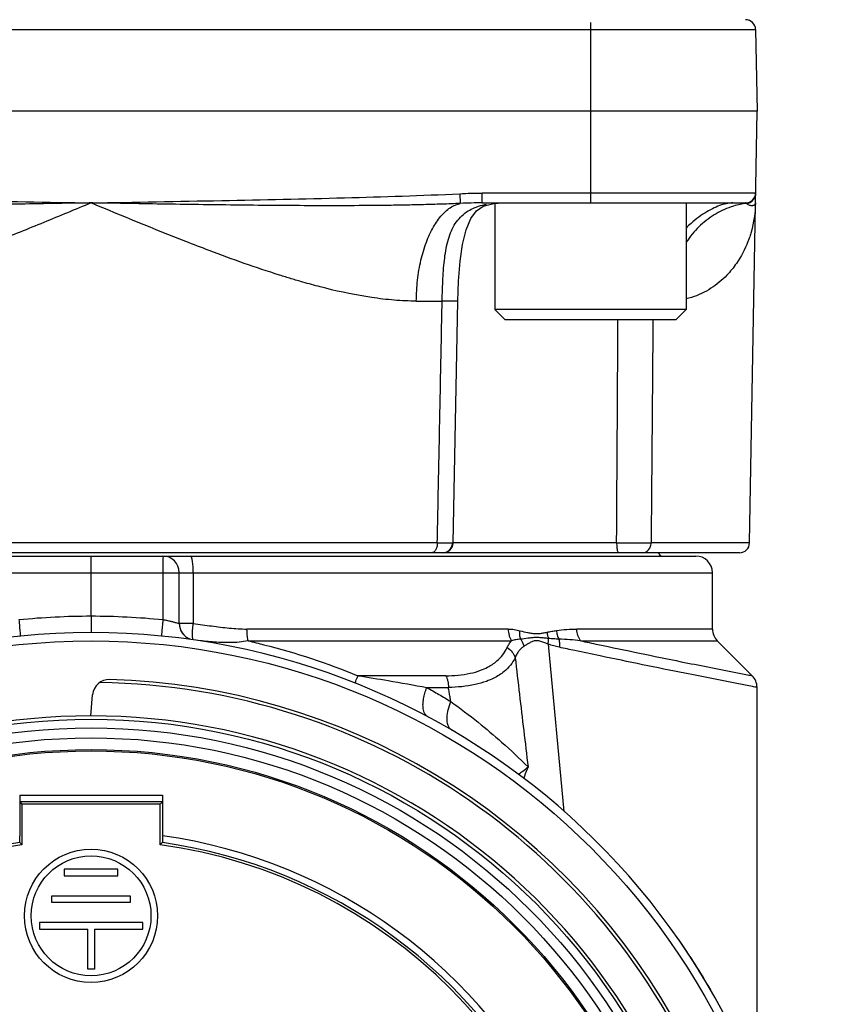
# Model space of a CAD drawing. Units: inches. Extents: x 1.2 to 15.8, y 0.3 to 10.5.
# Drawn here: x 12.7 to 12.9, y 6.7 to 6.9 of the extents above; entities that cross this region are included whole.
import ezdxf

# ---------------------------------------------------------------- set-up
doc = ezdxf.new("R2010")
doc.units = ezdxf.units.IN
doc.header["$LTSCALE"] = 0.935
doc.header["$MEASUREMENT"] = 0
doc.layers.get('0').update_dxf_attribs({"linetype": 'CONTINUOUS'})
doc.styles.get("Standard").update_dxf_attribs({"font": 'txt', "width": 0.8})
doc.dimstyles.new('DIMSTYLE_1', dxfattribs={"dimtxt": 0.1, "dimasz": 0.1875, "dimexe": 0.18, "dimexo": 0.0625, "dimgap": 0.09, "dimtad": 0, "dimtih": 1, "dimtoh": 1, "dimdec": 3, "dimlfac": 5, "dimzin": 4, "dimdsep": 46, "dimtxsty": 'STANDARD', "dimblk": 'CLOSED', "dimblk1": 'CLOSED', "dimblk2": 'CLOSED', "dimcen": 0.09, "dimadec": 0, "dimazin": 0, "dimtp": 0.005, "dimtm": 0.005, "dimtfac": 1, "dimtdec": 3, "dimtofl": 0, "dimtmove": 0, "dimatfit": 3, "dimldrblk": 'CLOSED', "dimfxl": 1, "dimtolj": 1, "dimtzin": 4, "dimarcsym": 0})

# ---------------------------------------------------------------- blocks, each defined once
blk = doc.blocks.new('_CLOSED')
at = {"color": 0, "linetype": 'BYBLOCK'}
for p, q in [((0, 0), (-1, 0.1666666667)), ((-1, 0.1666666667), (-1, -0.1666666667)), ((-1, -0.1666666667), (0, 0)), ((-1, 0), (0, 0))]:
    blk.add_line(p, q, dxfattribs=at)
blk = doc.blocks.new('*D5')
at = {"color": 2, "linetype": 'CONTINUOUS'}
for p, q in [((12.5388796263, 7.7202539704), (12.5388796263, 5.709027224)), ((12.6491196263, 7.7214027991), (12.6491196263, 5.709027224)), ((12.5388796263, 5.771527224), (12.2288796263, 5.771527224)), ((12.6491196263, 5.771527224), (12.9695060907, 5.771527224))]:
    blk.add_line(p, q, dxfattribs=at)
at = {"color": 2, "linetype": 'CONTINUOUS', "xscale": 0.1875, "yscale": 0.1875, "zscale": 0.1875}
blk.add_blockref('_CLOSED', (12.5388796263, 5.771527224), dxfattribs=at)
at = {"color": 2, "linetype": 'CONTINUOUS', "xscale": 0.1875, "yscale": 0.1875, "zscale": 0.1875, "rotation": 180}
blk.add_blockref('_CLOSED', (12.6491196263, 5.771527224), dxfattribs=at)
at = {"color": 2, "linetype": 'CONTINUOUS', "width": 0.8}
for s, p in [('13,957-14,000', (13.0195060907, 5.721527224)), ('[.5495-.5512]', (13.0195060907, 5.571527224))]:
    blk.add_text(s, height=0.1, dxfattribs=at).set_placement(p)

msp = doc.modelspace()

# ---------------------------------------------------------------- linework, layer by layer
at = {"color": 6, "linetype": 'CONTINUOUS'}
for p, q in [((12.5619183588, 6.9287748001), (12.8762040863, 6.9287748001)), ((12.8371714588, 6.9304184175), (12.8371714588, 6.8877886921)), ((12.8762040863, 6.9287748001), (12.8765415375, 6.9094422354)), ((12.8765415375, 6.9094422354), (12.5615809076, 6.9094422354)), ((12.874760951, 6.8074325053), (12.8765415375, 6.9094422354)), ((12.8062541127, 6.8899724327), (12.8063731171, 6.8876639289)), ((12.8762040863, 6.8901096706), (12.8115629946, 6.8901096706)), ((12.8115629946, 6.8877886921), (12.8115629946, 6.8901096706)), ((12.8115629946, 6.8877886921), (12.8738422414, 6.8877886921)), ((12.8118060238, 6.8870101136), (12.8142891486, 6.8876594595)), ((12.8142891486, 6.8876594595), (12.8163614546, 6.8877886353)), ((12.7959708313, 6.8645789064), (12.8020824159, 6.8645789064)), ((12.8046716447, 6.8074274393), (12.8057836983, 6.8645624131)), ((12.8056213512, 6.8645789056), (12.8057836984, 6.8645624165)), ((12.800939032, 6.8074325053), (12.6371834131, 6.8074325053)), ((12.8023097047, 6.8051115267), (12.8031683206, 6.8052731271)), ((12.8031683206, 6.8052731271), (12.8039161158, 6.8057419049)), ((12.8046716554, 6.8074279899), (12.8045350138, 6.8074325037)), ((12.8433363246, 6.8074325053), (12.8046717433, 6.8074325053)), ((12.874760951, 6.8074325053), (12.8514939593, 6.8074325053)), ((12.8723990414, 6.8051115267), (12.565723339, 6.8051115267)), ((12.5760707516, 6.8043241251), (12.8620515931, 6.8043241251)), ((12.5721320887, 6.8003871173), (12.8659903564, 6.8003871173)), ((12.7190612225, 6.7901508832), (12.7190612225, 6.8003871173)), ((12.7360590667, 6.8003871173), (12.7360590667, 6.7893081435)), ((12.7399273643, 6.7883660214), (12.7399273643, 6.8003871173)), ((12.7432171083, 6.8003871173), (12.7432171083, 6.7883752936)), ((12.8659903564, 6.7870572494), (12.8659903564, 6.8003871173)), ((12.7432171083, 6.7883755745), (12.7399273643, 6.7883755745)), ((12.8177136003, 6.7870572494), (12.7559327184, 6.7870572494)), ((12.8659903329, 6.7870572494), (12.833926972, 6.7870572494)), ((12.7562222857, 6.7842733644), (12.8184880047, 6.7842733644)), ((12.8348284564, 6.7842733644), (12.86714347, 6.7842733644)), ((12.8671434793, 6.7842733644), (12.8753884146, 6.7760284291)), ((12.8271190576, 6.783482855), (12.8308670603, 6.7439102978)), ((12.8029502621, 6.7760284291), (12.7821602797, 6.7760284291)), ((12.7984637363, 6.7732445442), (12.8035690494, 6.7732445442)), ((12.8765415375, 6.6789920952), (12.8765415375, 6.7732445442)), ((12.7189867449, 6.766528831), (12.7194248919, 6.7715368744)), ((12.7021849514, 6.7477751995), (12.7359374937, 6.7477751995)), ((12.7021849514, 6.7477751995), (12.7021849514, 6.7381948739)), ((12.7359374937, 6.7477751995), (12.7359374937, 6.7381948739)), ((12.7359306224, 6.746193525), (12.7021918227, 6.746193525)), ((12.7021918227, 6.746193525), (12.7027226399, 6.7456627078)), ((12.7353998052, 6.7456627078), (12.7027226399, 6.7456627078)), ((12.7027226399, 6.7456627078), (12.7027226399, 6.7360832334)), ((12.7359306224, 6.746193525), (12.7353998052, 6.7456627078)), ((12.7353998052, 6.7360832334), (12.7353998052, 6.7456627078)), ((12.7253912048, 6.7303083771), (12.7127312403, 6.7303083771)), ((12.7127312403, 6.7303083771), (12.7127312403, 6.7287335739)), ((12.7127312403, 6.7287335739), (12.7253912048, 6.7287335739)), ((12.7253912048, 6.7287335739), (12.7253912048, 6.7303083771)), ((12.7097938692, 6.7240091645), (12.7283285759, 6.7240091645)), ((12.7097938692, 6.7224343613), (12.7097938692, 6.7240091645)), ((12.7283285759, 6.7240091645), (12.7283285759, 6.7224343613)), ((12.7283285759, 6.7224343613), (12.7097938692, 6.7224343613)), ((12.731265947, 6.7177099519), (12.7068564981, 6.7177099519)), ((12.7068564981, 6.7177099519), (12.7068564981, 6.7161351488)), ((12.731265947, 6.7161351488), (12.731265947, 6.7177099519)), ((12.7068564981, 6.7161351488), (12.718273821, 6.7161351488)), ((12.718273821, 6.7066863299), (12.718273821, 6.7161351488)), ((12.7198486241, 6.7161351488), (12.731265947, 6.7161351488)), ((12.7198486241, 6.7161351488), (12.7198486241, 6.7066863299)), ((12.7198486241, 6.7066863299), (12.718273821, 6.7066863299))]:
    msp.add_line(p, q, dxfattribs=at)
at = {"color": 7, "linetype": 'CONTINUOUS'}
for p, q in [((12.8145714588, 6.8876770571), (12.8145714588, 6.8625886921)), ((12.8597714588, 6.8877886921), (12.8597714588, 6.8625886921)), ((12.8597714588, 6.8625886921), (12.8145714588, 6.8625886921)), ((12.8145714588, 6.8625886921), (12.8169714588, 6.8601886921)), ((12.8597714588, 6.8625886921), (12.8573714588, 6.8601886921)), ((12.8573714588, 6.8601886921), (12.8169714588, 6.8601886921))]:
    msp.add_line(p, q, dxfattribs=at)
at = {"color": 6, "linetype": 'CONTINUOUS'}
for points in [[(12.8057832564, 6.8645623863), (12.8059594107, 6.8692777583), (12.8063416904, 6.8740009299), (12.8069157568, 6.8779724057), (12.8077442385, 6.8813935314), (12.8088629933, 6.8841259819), (12.8101759739, 6.885922116), (12.8118060238, 6.8870101136)], [(12.8039161158, 6.8057419049), (12.8044391973, 6.806451502), (12.8046648399, 6.807292487), (12.8046713676, 6.8074279661)]]:
    msp.add_lwpolyline(points, dxfattribs=at)
at = {"color": 7, "linetype": 'CONTINUOUS'}
msp.add_circle((12.7190612225, 6.6169225503), 0.1673228346, dxfattribs=at)
at = {"color": 6, "linetype": 'CONTINUOUS'}
for centre, radius in [((12.7190612225, 6.6169225503), 0.1488144886), ((12.7190612225, 6.6169225503), 0.146765084), ((12.7190612225, 6.6169225503), 0.1444133262), ((12.7190612225, 6.6169225503), 0.1416535433), ((12.7190612225, 6.6169225503), 0.1413385827), ((12.7190612225, 6.719284755), 0.0157480315), ((12.7190612225, 6.719284755), 0.0141732283)]:
    msp.add_circle(centre, radius, dxfattribs=at)
for centre, radius, start, end in [((12.8738422414, 6.9287335739), 0.0023622047, 1, 90), ((12.8738422414, 6.8901508968), 0.0023622047, 270, 359), ((12.8723991061, 6.8074737314), 0.0023622047, 270, 359), ((12.7359903564, 6.8003871173), 0.0039370079, 0, 90), ((12.8505572855, 6.8021194007), 0.0039370079, 34.3211215568, 49.9023791641), ((12.8620533485, 6.8003871173), 0.0039370079, 0, 90), ((12.7438643722, 6.7883660214), 0.0039370079, 180, 248.1693805597), ((12.8699273643, 6.7870572494), 0.0039370079, 180, 225.006428786), ((12.7190612265, 6.6169238996), 0.1692897028, 3.2701636764, 176.729838643), ((12.7233469183, 6.7711937416), 0.0039370079, 88.4087169075, 175), ((12.7190612225, 6.6169225503), 0.1582677165, 331.1493643044, 88.4087169074), ((12.8726045296, 6.7732445442), 0.0039370079, 0, 45), ((12.7190612225, 6.6169225503), 0.157480315, 21.4322743487, 89.2768873748), ((12.7190612225, 6.6169225503), 0.1496062992, 5.9982051751, 174.0017948249), ((12.7190612225, 6.6169225503), 0.1224409449, 25.4255057712, 82.0775915248), ((12.7190612225, 6.6169225503), 0.1208585948, 98.023522892, 171.9764771079), ((12.7190612225, 6.6169225503), 0.1202755906, 97.8073623985, 172.1926376015), ((12.7190612225, 6.6169225503), 0.1202755906, 7.8073623985, 82.1926376015), ((12.7190612225, 6.6169225503), 0.1208585948, 25.4605802756, 81.9764771079), ((12.7190623977, 6.6169824983), 0.1692692203, 30.4145440846, 34.911357829), ((12.719062928, 6.6170074415), 0.1692692203, 30.0488951072, 34.858831238), ((12.7190622135, 6.6169738384), 0.1692692203, 30.109018994, 30.4170404276), ((12.7190625818, 6.6169911578), 0.1692692203, 30.1104897833, 30.4169005255)]:
    msp.add_arc(centre, radius, start, end, dxfattribs=at)
for points, knots in [([(12.6318683323, 6.8899724308), (12.6409506866, 6.8895117233), (12.6597269621, 6.8889432695), (12.6887938805, 6.8883278436), (12.7087708453, 6.8879578788), (12.7190612225, 6.8877886921)], [0, 0, 0, 0, 0.312787108, 0.6460170273, 1, 1, 1, 1]), ([(12.7190612225, 6.8877886921), (12.7293647576, 6.8879581151), (12.7493539629, 6.8883282882), (12.77842088, 6.8889439088), (12.7971839848, 6.8895123436), (12.8062541128, 6.8899724308)], [0, 0, 0, 0, 0.3544356002, 0.6876339563, 1, 1, 1, 1]), ([(12.8062541127, 6.8899724327), (12.8071383523, 6.8900177261), (12.8089074, 6.8900858923), (12.8106776069, 6.8901092191), (12.8115629946, 6.8901096727)], [0, 0, 0, 0, 0.5000031441, 1, 1, 1, 1]), ([(12.8748787058, 6.8878948487), (12.8749157785, 6.887912966), (12.8750983519, 6.8880081846), (12.8754032468, 6.8882220657), (12.8757415504, 6.8885852288), (12.8759332712, 6.8889044028), (12.8760152434, 6.8890931807), (12.8760306726, 6.8891314277)], [0, 0, 0, 0, 0.0716222372, 0.3572939951, 0.6428902673, 0.9284145739, 1, 1, 1, 1]), ([(12.8761367547, 6.8894627664), (12.8761384293, 6.8894697194), (12.8761525443, 6.8895295164), (12.8761643269, 6.8895898518), (12.87617288, 6.8896434602)], [0, 0, 0, 0, 0.1164024777, 1, 1, 1, 1]), ([(12.7190612225, 6.8877886921), (12.7189227793, 6.8877863415), (12.712994503, 6.8876856956), (12.7012761912, 6.8874880343), (12.686800442, 6.8872827207), (12.6752185589, 6.8871697687), (12.6665306668, 6.8871205119), (12.65784073, 6.8871188416), (12.6491475979, 6.8871826136), (12.6419008221, 6.8873115534), (12.6361008956, 6.8874828037), (12.6332000118, 6.8875973392), (12.6317493274, 6.887663929)], [0, 0, 0, 0, 0.0047568964, 0.2036950231, 0.402639423, 0.502118848, 0.6016082138, 0.7011153354, 0.8006590995, 0.9002652427, 0.9501093219, 1, 1, 1, 1]), ([(12.7190612225, 6.8877886921), (12.7153331504, 6.8862390609), (12.7078932087, 6.883148271), (12.6985743283, 6.8793898288), (12.6911240007, 6.8765154987), (12.6855686466, 6.8744568057), (12.6800296335, 6.8725075448), (12.6727176071, 6.8701029787), (12.6654161917, 6.8679990326), (12.6581252969, 6.8663396043), (12.6527477784, 6.8653781921), (12.6482904029, 6.8648454322), (12.645197108, 6.8646469692), (12.6434521629, 6.8645889203), (12.6425843103, 6.8645789149), (12.6421516138, 6.8645789064)], [0, 0, 0, 0, 0.1499492567, 0.2991874723, 0.3731643967, 0.4465124812, 0.5192087026, 0.5912243421, 0.7323714242, 0.8011831056, 0.868843791, 0.9351644141, 0.9677693673, 0.9839310831, 1, 1, 1, 1]), ([(12.8063731172, 6.8876639291), (12.8049224344, 6.8875973394), (12.802021549, 6.8874828506), (12.7976703591, 6.887354285), (12.7933211419, 6.887260067), (12.7875249388, 6.8871718114), (12.7802817063, 6.8871188973), (12.7715917862, 6.8871204815), (12.7629038918, 6.8871697889), (12.7513220086, 6.8872827649), (12.7368462551, 6.8874879234), (12.7251279427, 6.8876856943), (12.7191996665, 6.8877863415), (12.7190612225, 6.8877886921)], [0, 0, 0, 0, 0.0498905962, 0.0997347178, 0.1495484208, 0.1993414276, 0.2988849669, 0.3983920488, 0.4978813403, 0.5973606998, 0.7963050885, 0.9952430815, 1, 1, 1, 1]), ([(12.7959708313, 6.8645789064), (12.7942230758, 6.864579878), (12.79069345, 6.8647409152), (12.7835335631, 6.8655992183), (12.7779495672, 6.8667660792), (12.7739306523, 6.8677700924), (12.7721031443, 6.8682357564), (12.7695879287, 6.8689194957), (12.7663890895, 6.8698555042), (12.7589483827, 6.8721486034), (12.7506321252, 6.8751147468), (12.7357804019, 6.8808417546), (12.7265029623, 6.8846988816), (12.7190612225, 6.8877886921)], [0, 0, 0, 0, 0.0648380802, 0.131158673, 0.2676177465, 0.2763057707, 0.2850155402, 0.3376608372, 0.3731004735, 0.4088007271, 0.6268307594, 0.7007983218, 1, 1, 1, 1]), ([(12.7959708315, 6.86457892), (12.7959883072, 6.8662311008), (12.7961775181, 6.8694795072), (12.7969627951, 6.8741519059), (12.7982013624, 6.8783934848), (12.7998466035, 6.8820265009), (12.8018293747, 6.8849012145), (12.8040348718, 6.8868372147), (12.8056347846, 6.8875055137), (12.8063739043, 6.8876640662)], [0, 0, 0, 0, 0.1848969432, 0.3630833809, 0.5289071168, 0.6778366243, 0.8071990247, 0.9173019604, 1, 1, 1, 1]), ([(12.811561105, 6.8877886911), (12.8106969026, 6.8877882344), (12.8089673471, 6.887767009), (12.8072387686, 6.8877051231), (12.8063739054, 6.8876639664)], [0, 0, 0, 0, 0.4995263422, 1, 1, 1, 1]), ([(12.8093588363, 6.8864841577), (12.8094481601, 6.8865252501), (12.8101951181, 6.8868569801), (12.8109928254, 6.8871132259), (12.8117085528, 6.8872864062), (12.8117260348, 6.8872906032)], [0, 0, 0, 0, 0.1177117729, 0.9784583076, 1, 1, 1, 1]), ([(12.8710118285, 6.8870372321), (12.8708053262, 6.8869757559), (12.8691851929, 6.886462393), (12.8662509687, 6.8850715042), (12.8626437506, 6.8822108291), (12.8606545208, 6.8797836118), (12.8597718625, 6.8784513148), (12.8597551708, 6.8784260144)], [0, 0, 0, 0, 0.0447029764, 0.3525390401, 0.6684746952, 0.9937122517, 1, 1, 1, 1]), ([(12.8708368581, 6.8877886905), (12.8704254801, 6.8877855347), (12.8695044783, 6.8876947013), (12.8680232367, 6.8873045809), (12.8663580306, 6.8866332546), (12.8645775322, 6.8856777513), (12.8627361197, 6.8844463366), (12.8611221877, 6.8831410258), (12.8601480044, 6.8822298277), (12.8597662808, 6.8818520153)], [0, 0, 0, 0, 0.095768731, 0.2161550793, 0.35681325, 0.5150422015, 0.6880483201, 0.8743841606, 1, 1, 1, 1]), ([(12.8761635735, 6.8877886921), (12.8761213288, 6.885447998), (12.8757227223, 6.88273526), (12.8748621465, 6.8799544182), (12.8746064011, 6.8792170994), (12.8737871726, 6.8770181603), (12.8722167649, 6.8740188519), (12.8691926656, 6.8703056249), (12.8663540855, 6.867940194), (12.863443271, 6.8663130762), (12.8614536492, 6.8655262577), (12.8602060091, 6.8651791674), (12.8597878476, 6.8650786102)], [0, 0, 0, 0, 0.2322333866, 0.2711773353, 0.290666319, 0.3101699328, 0.505584822, 0.624720827, 0.7870728269, 0.8707450336, 0.9570498895, 1, 1, 1, 1]), ([(12.8740514655, 6.8876634101), (12.8740224258, 6.8877044688), (12.8739607978, 6.8877599479), (12.8738815064, 6.8877840357), (12.8738433513, 6.8877885627)], [0, 0, 0, 0, 0.5616124801, 1, 1, 1, 1]), ([(12.8740510979, 6.8876639289), (12.8742151631, 6.8876783729), (12.8744992234, 6.8877344729), (12.8747678766, 6.8878406867), (12.8748787058, 6.8878948487)], [0, 0, 0, 0, 0.5716798261, 1, 1, 1, 1]), ([(12.8761635735, 6.8877886921), (12.8761617978, 6.8876869632), (12.8760962085, 6.8874700171), (12.8758821503, 6.8872704853), (12.8756474143, 6.8871651517), (12.8754178008, 6.8871182785), (12.875142278, 6.8871215423), (12.8748166914, 6.8871941452), (12.8745202346, 6.8873277167), (12.8742593493, 6.8874936897), (12.8741218868, 6.8876023411), (12.8740511111, 6.8876639142)], [0, 0, 0, 0, 0.1178106406, 0.2485215519, 0.3256003126, 0.4139573642, 0.5176021598, 0.6423848084, 0.7975684137, 0.8913758238, 1, 1, 1, 1]), ([(12.8020824164, 6.864578924), (12.8021158113, 6.8659011404), (12.8021667132, 6.8676574447), (12.8022878072, 6.8702582447), (12.8024181494, 6.8723463794), (12.8027258466, 6.8754935058), (12.8032461153, 6.87846915), (12.8042009865, 6.8811642093), (12.8051343869, 6.8829273112), (12.8063455822, 6.8844569657), (12.8077760864, 6.8856533486), (12.808839424, 6.8862452085), (12.8093588363, 6.8864841577)], [0, 0, 0, 0, 0.1629167999, 0.2164632268, 0.3207529824, 0.4205812475, 0.6061626465, 0.6908511117, 0.7718899578, 0.8508149009, 0.9296779362, 1, 1, 1, 1]), ([(12.8009390103, 6.8074325059), (12.8010661506, 6.8137832987), (12.8013203517, 6.8264836912), (12.8017006783, 6.8455325102), (12.8019567707, 6.8582304782), (12.8020837121, 6.8645788883)], [0, 0, 0, 0, 0.333395976, 0.6667292649, 1, 1, 1, 1]), ([(12.8057829782, 6.8645629307), (12.8057819811, 6.864561635), (12.8057548249, 6.8645546256), (12.8057169607, 6.8645566038), (12.8055830218, 6.8645487668), (12.8054377735, 6.8645500431), (12.8052712543, 6.8645489287), (12.8050923618, 6.864548859), (12.8047706103, 6.8645495717), (12.8042750694, 6.8645528442), (12.8036289878, 6.8645589899), (12.8028865137, 6.8645677598), (12.8023605865, 6.8645749506), (12.8020837121, 6.864578888)], [0, 0, 0, 0, 0.0035193403, 0.0159144455, 0.0372724617, 0.106474532, 0.1372185429, 0.1717084149, 0.2516750251, 0.3979756499, 0.5735486707, 0.7754998754, 1, 1, 1, 1]), ([(12.8433363156, 6.8074325043), (12.8433757871, 6.8137787612), (12.8434532049, 6.8264746254), (12.8435622617, 6.8440596177), (12.8436303882, 6.855298362), (12.8436601035, 6.8601875019)], [0, 0, 0, 0, 0.3608905543, 0.7219710923, 1, 1, 1, 1]), ([(12.8519221582, 6.8601886918), (12.8518825294, 6.8553036907), (12.8517912897, 6.8440690899), (12.8516485518, 6.8264836944), (12.8515455424, 6.8137832991), (12.8514939246, 6.8074325053)], [0, 0, 0, 0, 0.2777873817, 0.638859734, 1, 1, 1, 1]), ([(12.8005299507, 6.8057212613), (12.8005091281, 6.805685497), (12.8004234826, 6.8055479069), (12.8002543746, 6.805340363), (12.7999870257, 6.8051565673), (12.7997933382, 6.8051110177), (12.7996970087, 6.8051115267)], [0, 0, 0, 0, 0.1152411278, 0.4511058719, 0.7402714715, 1, 1, 1, 1]), ([(12.8006871362, 6.8060471481), (12.8006785101, 6.806025514), (12.800632435, 6.8059139647), (12.8005789587, 6.8058054358), (12.8005299507, 6.8057212613)], [0, 0, 0, 0, 0.1930116488, 1, 1, 1, 1]), ([(12.800939032, 6.8074325053), (12.8009370497, 6.8072592861), (12.8009149337, 6.8069188563), (12.8008271354, 6.806454295), (12.8007358915, 6.8061694257), (12.8006871362, 6.8060471481)], [0, 0, 0, 0, 0.3675281737, 0.7211553699, 1, 1, 1, 1]), ([(12.8009390103, 6.8074325057), (12.8012137741, 6.8074313551), (12.8017358659, 6.8074292485), (12.8024739609, 6.8074266806), (12.8031196477, 6.8074248884), (12.8036157057, 6.8074238946), (12.8039835799, 6.8074237252), (12.8042459001, 6.8074236276), (12.804493285, 6.8074250431), (12.8045841657, 6.8074248594), (12.8046716804, 6.8074271701), (12.8046712989, 6.8074277452)], [0, 0, 0, 0, 0.2208050724, 0.4198733537, 0.5935563891, 0.7394205327, 0.8201028273, 0.886517858, 0.9578342362, 0.9948327854, 1, 1, 1, 1]), ([(12.8022141619, 6.8051115266), (12.8023860109, 6.805111163), (12.8027296201, 6.8051507206), (12.8032197903, 6.8053230831), (12.8035557704, 6.8055352129), (12.8037253033, 6.8056799807), (12.8037624658, 6.8057138454)], [0, 0, 0, 0, 0.3031063535, 0.6067227345, 0.9112586696, 1, 1, 1, 1]), ([(12.8037624658, 6.8057138454), (12.8038533151, 6.805796633), (12.8039519978, 6.8059019003), (12.8040403414, 6.80601543), (12.8040529735, 6.806032118)], [0, 0, 0, 0, 0.8544918214, 1, 1, 1, 1]), ([(12.8040529735, 6.806032118), (12.8041452616, 6.8061540379), (12.8043173585, 6.8064342385), (12.8044876788, 6.8069095644), (12.8045322598, 6.8072578189), (12.8045349652, 6.8074325053)], [0, 0, 0, 0, 0.3046290104, 0.6520102148, 1, 1, 1, 1]), ([(12.8433363156, 6.8074325056), (12.84400816, 6.8074300877), (12.8453400939, 6.8074261858), (12.847086371, 6.8074237075), (12.8485360729, 6.8074236264), (12.8495766734, 6.807424905), (12.8505496042, 6.8074274379), (12.8511472594, 6.8074302425), (12.8514939246, 6.8074325053)], [0, 0, 0, 0, 0.2470748472, 0.4898253933, 0.6422001102, 0.7802078343, 0.8725101638, 1, 1, 1, 1]), ([(12.8433363246, 6.8074325053), (12.8433371535, 6.80725957), (12.8433446678, 6.8069223454), (12.8433751225, 6.8064628231), (12.8434071488, 6.8061771934), (12.843424151, 6.806055116)], [0, 0, 0, 0, 0.3757618701, 0.7323500333, 1, 1, 1, 1]), ([(12.843424151, 6.806055116), (12.8434275213, 6.8060309169), (12.8434434199, 6.805921026), (12.8434621132, 6.805811478), (12.8434794745, 6.8057266715)], [0, 0, 0, 0, 0.220070826, 1, 1, 1, 1]), ([(12.8434794745, 6.8057266715), (12.8434870589, 6.805689623), (12.843515751, 6.8055590642), (12.8435698401, 6.8053682536), (12.8436452355, 6.8051999221), (12.8437200921, 6.8051245582), (12.8437565558, 6.805112109), (12.8437747124, 6.8051115267)], [0, 0, 0, 0, 0.1596837985, 0.5645673834, 0.8376394535, 0.9286638883, 1, 1, 1, 1]), ([(12.8494850567, 6.8051115265), (12.8496345909, 6.8051108773), (12.8499346883, 6.805151629), (12.8503612828, 6.8053261269), (12.8507425795, 6.8056065374), (12.8510609517, 6.8059772404), (12.851301596, 6.8064198836), (12.851453688, 6.8069127284), (12.851491377, 6.8072584368), (12.8514939593, 6.8074325053)], [0, 0, 0, 0, 0.1315324914, 0.2654083535, 0.4034167216, 0.5464320914, 0.6943245522, 0.8460708848, 1, 1, 1, 1]), ([(12.7190612225, 6.8031710022), (12.719061126, 6.8033795533), (12.7190612238, 6.8037639277), (12.7190612923, 6.804148302), (12.7190612225, 6.8043241251)], [0, 0, 0, 0, 0.5425730817, 1, 1, 1, 1]), ([(12.7190612225, 6.8003871173), (12.7190612225, 6.8007267681), (12.7190612232, 6.80138293), (12.719061221, 6.8023108917), (12.7190612225, 6.8028992025), (12.7190612225, 6.8031710022)], [0, 0, 0, 0, 0.366018173, 0.7071002985, 1, 1, 1, 1]), ([(12.7359903564, 6.8043241251), (12.7361665486, 6.8043241251), (12.7359362729, 6.8036605522), (12.7360353017, 6.803379579), (12.7360389419, 6.8031710022)], [0, 0, 0, 0, 0.4578790749, 1, 1, 1, 1]), ([(12.7360389419, 6.8031710022), (12.7360436851, 6.8028992256), (12.7360511453, 6.8023109297), (12.7360576122, 6.8013829542), (12.7360590667, 6.8007267757), (12.7360590667, 6.8003871173)], [0, 0, 0, 0, 0.2929088952, 0.633986858, 1, 1, 1, 1]), ([(12.7432171083, 6.8003871173), (12.7432171083, 6.800889595), (12.7431927304, 6.8018079441), (12.7430571439, 6.8030723113), (12.7429139659, 6.8038137604), (12.7426994448, 6.8043241251), (12.7425698445, 6.8043241251)], [0, 0, 0, 0, 0.3712830108, 0.6877658357, 0.9042377732, 1, 1, 1, 1]), ([(12.7023825444, 6.7853902891), (12.7023850188, 6.7854642693), (12.7023850495, 6.785750468), (12.7023391919, 6.7862427079), (12.7022879258, 6.7869086505), (12.702197111, 6.787929074), (12.7021154876, 6.7887422315), (12.7020633784, 6.7893081435)], [0, 0, 0, 0, 0.0563975588, 0.2183869522, 0.3766657185, 0.5661799553, 1, 1, 1, 1]), ([(12.719061223, 6.7901509099), (12.719061223, 6.7896489919), (12.7190612159, 6.788719665), (12.7190612389, 6.787506141), (12.7190611941, 6.7866957187), (12.7190612432, 6.7863127055), (12.7190612625, 6.7862138893)], [0, 0, 0, 0, 0.3824602128, 0.7081448265, 0.9247023069, 1, 1, 1, 1]), ([(12.7190612226, 6.7901509099), (12.7219010994, 6.7901496708), (12.7275739506, 6.7900079751), (12.7332329972, 6.7895878443), (12.7360590693, 6.7893081701)], [0, 0, 0, 0, 0.5000000136, 1, 1, 1, 1]), ([(12.7360590667, 6.7893081435), (12.7360069575, 6.7887422315), (12.7359253341, 6.787929074), (12.7358345193, 6.7869086505), (12.7357832532, 6.7862427079), (12.7357373956, 6.785750468), (12.7357374263, 6.7854642693), (12.7357399007, 6.7853902891)], [0, 0, 0, 0, 0.4338200448, 0.6233342816, 0.7816130479, 0.9436024414, 1, 1, 1, 1]), ([(12.7360590667, 6.7893081435), (12.7363476346, 6.7892510105), (12.7367750854, 6.7891620173), (12.7373348054, 6.7890370894), (12.737852281, 6.7889166335), (12.7383382623, 6.7887969887), (12.7386902529, 6.7887059352), (12.7387981878, 6.7886776009)], [0, 0, 0, 0, 0.3139193001, 0.4659169636, 0.6120054415, 0.8809117307, 1, 1, 1, 1]), ([(12.7387981878, 6.7886776009), (12.7388938996, 6.7886524655), (12.7391436883, 6.7885860339), (12.7395202099, 6.7884825838), (12.7398005718, 6.7884027246), (12.7399273643, 6.7883660214)], [0, 0, 0, 0, 0.2534329801, 0.6619493699, 1, 1, 1, 1]), ([(12.7401725425, 6.7870086318), (12.7401965942, 6.7869449462), (12.7404240185, 6.7863868781), (12.7409341805, 6.7856582286), (12.741625635, 6.7851306047), (12.7419158901, 6.7849626736), (12.7419757331, 6.7849300847)], [0, 0, 0, 0, 0.0724556168, 0.6410659849, 0.9270674154, 1, 1, 1, 1]), ([(12.743255455, 6.7845275142), (12.7432371934, 6.7845482258), (12.7431819451, 6.7846285548), (12.7431267502, 6.7848214846), (12.7430769417, 6.7851093), (12.7430429216, 6.785534491), (12.7430348093, 6.7860987449), (12.7430702155, 6.7870741067), (12.7431516941, 6.7878445435), (12.7432171359, 6.7883755682)], [0, 0, 0, 0, 0.0211783814, 0.075723257, 0.1514471514, 0.2474674357, 0.4038380972, 0.5866742427, 1, 1, 1, 1]), ([(12.7432171084, 6.7883752939), (12.7446697132, 6.7881791663), (12.7475120117, 6.7877771424), (12.7510549404, 6.7873465473), (12.7538435996, 6.7871111321), (12.7552368206, 6.7870591301), (12.7559327184, 6.7870572494)], [0, 0, 0, 0, 0.343867389, 0.6730707128, 0.8369238643, 1, 1, 1, 1]), ([(12.7562221061, 6.7842733066), (12.756180589, 6.7844406703), (12.7561058872, 6.784797466), (12.7560339398, 6.7852936972), (12.7559855581, 6.7857618193), (12.7559446208, 6.7863310472), (12.7559330329, 6.7867651022), (12.7559327185, 6.7870572494)], [0, 0, 0, 0, 0.1842916102, 0.3897214804, 0.5359196384, 0.687557465, 1, 1, 1, 1]), ([(12.8177136003, 6.7870572494), (12.8181888167, 6.7870544627), (12.8191294074, 6.7869867318), (12.8200527008, 6.7867948263), (12.8205094587, 6.7866680268)], [0, 0, 0, 0, 0.5006229509, 1, 1, 1, 1]), ([(12.8177136003, 6.7870572494), (12.8177166847, 6.7865520974), (12.8178091096, 6.7857967734), (12.8181366345, 6.7848751493), (12.8183616024, 6.7844632831), (12.8184878791, 6.7842733051)], [0, 0, 0, 0, 0.5197636276, 0.767013641, 1, 1, 1, 1]), ([(12.8206271855, 6.7846553146), (12.820540543, 6.7849757679), (12.8204291399, 6.7856422078), (12.8204575515, 6.7863172972), (12.8205094588, 6.7866680268)], [0, 0, 0, 0, 0.4838822676, 1, 1, 1, 1]), ([(12.8205094587, 6.7866680268), (12.8211212825, 6.7865124441), (12.822035959, 6.7862734536), (12.8232654555, 6.7860557048), (12.8241816089, 6.7859694701), (12.8250932278, 6.7860057247), (12.8259897657, 6.7861315285), (12.8265807264, 6.7862500007), (12.8268742649, 6.7863116061)], [0, 0, 0, 0, 0.293893751, 0.437909329, 0.5797860715, 0.7203503119, 0.8605284122, 1, 1, 1, 1]), ([(12.8268742649, 6.7863116061), (12.8272464635, 6.7863898412), (12.8279871099, 6.7865357278), (12.8287311996, 6.7866628921), (12.8291013307, 6.7867213909)], [0, 0, 0, 0, 0.5037115445, 1, 1, 1, 1]), ([(12.8291013307, 6.7867213909), (12.8299143605, 6.7868448461), (12.8315184706, 6.787021177), (12.8331316044, 6.7870665797), (12.833926972, 6.7870572494)], [0, 0, 0, 0, 0.5082949896, 1, 1, 1, 1]), ([(12.8291013307, 6.7867213909), (12.8291266966, 6.7863581798), (12.8292481434, 6.7856586483), (12.8295106386, 6.7849989591), (12.82967525, 6.7846819967)], [0, 0, 0, 0, 0.5047119886, 1, 1, 1, 1]), ([(12.8348291044, 6.7842724803), (12.8345342206, 6.7846747564), (12.8340762707, 6.785551286), (12.8339242765, 6.7865284673), (12.833926972, 6.7870572522)], [0, 0, 0, 0, 0.486072201, 1, 1, 1, 1]), ([(12.756222189, 6.7842733848), (12.7555040802, 6.7841228384), (12.7540697577, 6.7839227434), (12.7512080288, 6.7838053824), (12.7478381822, 6.783973819), (12.7451949045, 6.7842659442), (12.7439626722, 6.7844101704)], [0, 0, 0, 0, 0.1783617369, 0.3527388082, 0.6972320532, 1, 1, 1, 1]), ([(12.7562222676, 6.784273286), (12.7574677714, 6.7839855864), (12.7662870331, 6.781842681), (12.7749046513, 6.7789952124), (12.7821602797, 6.7760284291)], [0, 0, 0, 0, 0.1407723178, 1, 1, 1, 1]), ([(12.817437627, 6.7826820438), (12.8175732196, 6.7829737967), (12.8178837568, 6.7835303734), (12.8182735737, 6.7840346088), (12.81848801, 6.7842733597)], [0, 0, 0, 0, 0.5006226523, 1, 1, 1, 1]), ([(12.8206270616, 6.7846553078), (12.8202554225, 6.7846349766), (12.8195347262, 6.7845505252), (12.8188297485, 6.7843786495), (12.8184880792, 6.7842734382)], [0, 0, 0, 0, 0.5099938726, 1, 1, 1, 1]), ([(12.8272331098, 6.7848334985), (12.8268957747, 6.7848673221), (12.8262284318, 6.7849413622), (12.8252367271, 6.7850309496), (12.8242633239, 6.7850607329), (12.8233161428, 6.7849961207), (12.8221082422, 6.7848491964), (12.8212169384, 6.784716297), (12.8206271837, 6.7846553144)], [0, 0, 0, 0, 0.1532792264, 0.3034134659, 0.4500275963, 0.5928723792, 0.7320121538, 1, 1, 1, 1]), ([(12.8206271838, 6.7846553132), (12.8207744752, 6.7844476164), (12.8210940009, 6.7839113434), (12.8213003393, 6.783322183), (12.8213831581, 6.7829518271)], [0, 0, 0, 0, 0.4033407252, 1, 1, 1, 1]), ([(12.8271184579, 6.7834830975), (12.8267917302, 6.7836152119), (12.8261647564, 6.7839021172), (12.8252347669, 6.7842416177), (12.8243056726, 6.7843662369), (12.8234554045, 6.7841453863), (12.822712911, 6.7837775388), (12.8220299609, 6.7833700785), (12.8215948133, 6.7830887094), (12.8213839881, 6.7829523639)], [0, 0, 0, 0, 0.1709965129, 0.3323683123, 0.478335062, 0.61565166, 0.7496011842, 0.8785012686, 1, 1, 1, 1]), ([(12.8268742649, 6.7863116061), (12.8269028096, 6.7860194074), (12.8269926038, 6.7855191394), (12.8271521526, 6.7850365679), (12.8272331098, 6.7848334985)], [0, 0, 0, 0, 0.5724907508, 1, 1, 1, 1]), ([(12.8271190576, 6.783482855), (12.8271732879, 6.7837433861), (12.827234125, 6.7841919084), (12.8272401127, 6.7846444981), (12.8272331098, 6.7848334985)], [0, 0, 0, 0, 0.5839581877, 1, 1, 1, 1]), ([(12.82967525, 6.7846819967), (12.8292695301, 6.7846973451), (12.8284548713, 6.78473797), (12.827641431, 6.784798254), (12.8272331098, 6.7848334985)], [0, 0, 0, 0, 0.4976538128, 1, 1, 1, 1]), ([(12.8348290688, 6.7842732916), (12.8339782438, 6.7843744938), (12.8322628388, 6.784544695), (12.8305420739, 6.7846474139), (12.829674762, 6.7846820161)], [0, 0, 0, 0, 0.4967618111, 1, 1, 1, 1]), ([(12.8296753216, 6.7846817033), (12.8297616035, 6.7843281661), (12.8298523949, 6.7836877657), (12.8298265823, 6.7830414711), (12.829791991, 6.7827526314)], [0, 0, 0, 0, 0.5548904249, 1, 1, 1, 1]), ([(12.8348284777, 6.784273465), (12.8361844069, 6.7839868666), (12.8441122103, 6.7823169331), (12.856200016, 6.7798234798), (12.8680153501, 6.7774662512), (12.8736042633, 6.7763728293), (12.8750322909, 6.7760967677), (12.8753883659, 6.7760281761)], [0, 0, 0, 0, 0.1004512035, 0.587228103, 0.8945781547, 0.9737166969, 1, 1, 1, 1]), ([(12.8029502621, 6.7760284291), (12.8048655102, 6.7760421277), (12.8076930498, 6.7762487706), (12.810947797, 6.7771719355), (12.8131015436, 6.7781100709), (12.8149301344, 6.7793117608), (12.8164680615, 6.7809476866), (12.8171614708, 6.7820878739), (12.817437627, 6.7826820438)], [0, 0, 0, 0, 0.3449987118, 0.4970891973, 0.6022443235, 0.763382043, 0.8835021338, 1, 1, 1, 1]), ([(12.817437627, 6.7826820438), (12.8178997463, 6.7824093233), (12.8185177457, 6.781877722), (12.8190881552, 6.7809972909), (12.8192737953, 6.7805219138), (12.8193388733, 6.7802793948)], [0, 0, 0, 0, 0.5130235583, 0.7607101316, 1, 1, 1, 1]), ([(12.8213839985, 6.7829523522), (12.8211544963, 6.782805447), (12.8207243117, 6.7824684552), (12.8201603998, 6.781842991), (12.8196916696, 6.7811080507), (12.8194459811, 6.7805618097), (12.8193390014, 6.7802797326)], [0, 0, 0, 0, 0.2383378705, 0.4771297629, 0.7349468416, 1, 1, 1, 1]), ([(12.8297930949, 6.7827531694), (12.8293427995, 6.7828455658), (12.8284436102, 6.7830600266), (12.8275599992, 6.7833316238), (12.8271190576, 6.783482855)], [0, 0, 0, 0, 0.4965084336, 1, 1, 1, 1]), ([(12.8765415375, 6.7732445442), (12.8761792518, 6.7733141526), (12.874726673, 6.773593985), (12.8690426458, 6.7746991219), (12.8570302805, 6.7770791982), (12.8441212718, 6.7797219027), (12.8342265802, 6.7818054233), (12.8310115018, 6.7824910799), (12.8297929224, 6.7827523495)], [0, 0, 0, 0, 0.0231989244, 0.0930245108, 0.3641312898, 0.7932743683, 0.9216285608, 1, 1, 1, 1]), ([(12.8193388741, 6.7802793964), (12.8187128946, 6.7789928506), (12.8171720377, 6.7771658821), (12.8146134578, 6.7755493857), (12.8122734365, 6.7745587495), (12.8087300745, 6.7735584847), (12.8056585666, 6.7732968752), (12.8035694351, 6.7732445537)], [0, 0, 0, 0, 0.2298338656, 0.3907746997, 0.4967017669, 0.6505248176, 1, 1, 1, 1]), ([(12.8193396758, 6.7802794768), (12.8196767278, 6.7774035147), (12.8203520224, 6.7716598625), (12.8213703618, 6.7630572378), (12.822052834, 6.7573307193), (12.8223947911, 6.754471622)], [0, 0, 0, 0, 0.3342664074, 0.6676003571, 1, 1, 1, 1]), ([(12.7815033395, 6.7742773702), (12.7815557714, 6.774429507), (12.781763017, 6.7750175084), (12.7819860788, 6.7755996937), (12.7821602797, 6.7760284291)], [0, 0, 0, 0, 0.2580766948, 1, 1, 1, 1]), ([(12.7821602797, 6.7760284291), (12.7845444573, 6.7756627854), (12.7899877349, 6.7747866442), (12.7954153835, 6.7738183852), (12.7984637363, 6.7732445442)], [0, 0, 0, 0, 0.4374545968, 1, 1, 1, 1]), ([(12.8029502621, 6.7760284291), (12.8030521636, 6.7758355456), (12.8032336204, 6.7754193527), (12.8034951835, 6.7744950148), (12.8035638133, 6.7737470126), (12.8035690564, 6.7732445442)], [0, 0, 0, 0, 0.2267755818, 0.4730150145, 1, 1, 1, 1]), ([(12.7987284114, 6.7662969), (12.7983974973, 6.7664857995), (12.797859266, 6.7670770168), (12.7975617245, 6.7682326697), (12.7975314338, 6.7694308513), (12.7976741822, 6.7706351695), (12.7979838592, 6.7719282535), (12.7982891651, 6.7728012238), (12.7984637363, 6.7732445442)], [0, 0, 0, 0, 0.1430924727, 0.3201963455, 0.464051952, 0.6274779011, 0.8076018616, 1, 1, 1, 1]), ([(12.7984637362, 6.7732445439), (12.7994242699, 6.7727066137), (12.8013273143, 6.7716159393), (12.8032084519, 6.7704879013), (12.8041401299, 6.7699166812)], [0, 0, 0, 0, 0.5018362457, 1, 1, 1, 1]), ([(12.80414013, 6.7699166814), (12.8040765737, 6.7702864121), (12.8039500345, 6.771025988), (12.803759679, 6.7721352764), (12.8036323902, 6.7728747501), (12.8035690494, 6.7732445442)], [0, 0, 0, 0, 0.3333209447, 0.6666559336, 1, 1, 1, 1]), ([(12.8044237492, 6.763116929), (12.8042111754, 6.7632389135), (12.803837424, 6.7635787847), (12.8032850317, 6.7646076407), (12.8031628189, 6.7661616521), (12.8034665467, 6.7680682287), (12.8038865961, 6.7692853002), (12.8041401529, 6.7699166672)], [0, 0, 0, 0, 0.0981646417, 0.2061366249, 0.4721261037, 0.7202114716, 1, 1, 1, 1]), ([(12.8041405646, 6.7699163713), (12.8063311886, 6.7683401091), (12.8104123279, 6.7652388745), (12.8165147238, 6.7600963802), (12.8203675802, 6.7564840228), (12.8223918749, 6.7544713268)], [0, 0, 0, 0, 0.3382752435, 0.6422407507, 1, 1, 1, 1]), ([(12.8200816182, 6.7527971606), (12.8201705962, 6.7527939174), (12.8206140344, 6.7531342078), (12.8212946286, 6.7535672922), (12.8219833656, 6.7541491809), (12.8223918735, 6.7544713282)], [0, 0, 0, 0, 0.1042992386, 0.4485537787, 1, 1, 1, 1]), ([(12.8223947911, 6.754471622), (12.8220604796, 6.7537668119), (12.8217000714, 6.7528775285), (12.8214436603, 6.7519828664), (12.821405882, 6.7518247241)], [0, 0, 0, 0, 0.8257022635, 1, 1, 1, 1]), ([(12.7021918227, 6.7365980419), (12.7021910593, 6.736775477), (12.7021895324, 6.7371303378), (12.7021872419, 6.7376626151), (12.7021857149, 6.7380174573), (12.7021849514, 6.7381948739)], [0, 0, 0, 0, 0.3333507644, 0.6666840423, 1, 1, 1, 1]), ([(12.7359374937, 6.7381948739), (12.7359367302, 6.7380174573), (12.7359352032, 6.7376626151), (12.7359329127, 6.7371303378), (12.7359313858, 6.736775477), (12.7359306224, 6.7365980419)], [0, 0, 0, 0, 0.3333159577, 0.6666492356, 1, 1, 1, 1]), ([(12.7027226399, 6.7360832334), (12.7026636673, 6.736140524), (12.7025457286, 6.7362550294), (12.7023687892, 6.7364266319), (12.7022508093, 6.7365409303), (12.7021918227, 6.7365980419)], [0, 0, 0, 0, 0.3335658337, 0.6668987867, 1, 1, 1, 1]), ([(12.7359306224, 6.7365980419), (12.7358716358, 6.7365409303), (12.7357536559, 6.7364266319), (12.7355767165, 6.7362550294), (12.7354587778, 6.736140524), (12.7353998052, 6.7360832334)], [0, 0, 0, 0, 0.3331012133, 0.6664341662, 1, 1, 1, 1])]:
    msp.add_open_spline(points, degree=3, knots=knots, dxfattribs=at)
for points in [[(12.8760306726, 6.8891314277), (12.8760740963, 6.8892390697), (12.8761095768, 6.8893499201), (12.8761367547, 6.8894627664)], [(12.87617288, 6.8896434602), (12.8761902363, 6.8897522433), (12.8761999424, 6.8898622463), (12.8762016908, 6.8899724327)], [(12.8117260348, 6.8872906032), (12.8119991115, 6.8873561616), (12.812273897, 6.8874140676), (12.8125500015, 6.8874649854)], [(12.8740524278, 6.8876640519), (12.8730219914, 6.8875446757), (12.8720046056, 6.8873327842), (12.8710118285, 6.8870372321)], [(12.7020633758, 6.7893081701), (12.704889448, 6.7895878443), (12.7105484946, 6.7900079751), (12.7162213458, 6.7901496708), (12.7190612225, 6.7901509099)], [(12.7399273643, 6.7883755745), (12.7399207627, 6.7879087866), (12.7400079644, 6.7874444111), (12.7401725425, 6.7870086318)]]:
    msp.add_open_spline(points, degree=3, dxfattribs=at)

# ---------------------------------------------------------------- dimensions: what is measured, and where the dimension line sits
at = {"color": 2, "linetype": 'CONTINUOUS'}
dim = msp.add_linear_dim(base=(12.5388796263, 5.771527224), p1=(12.6491196263, 7.7214027991), p2=(12.5388796263, 7.7202539704), angle=180, text='13,957-14,000\\P[.5495-.5512]', dimstyle='DIMSTYLE_1', dxfattribs=at)
dim.commit()
dim.dimension.update_dxf_attribs({"geometry": '*D5', "text_midpoint": (13.5395060907, 5.696527224), "dimtype": 160})

doc.saveas('drawing.dxf')
